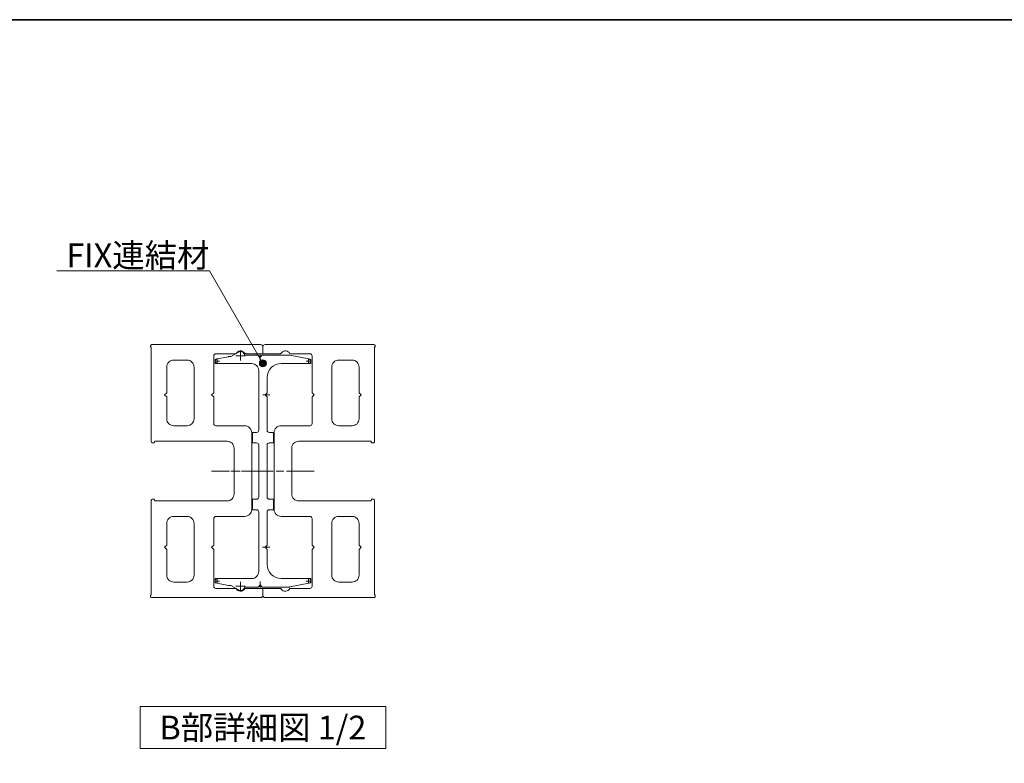
# Model space of a CAD drawing. Units: millimetres. Extents: x -4275 to 7850, y -3045 to 3045.
# Drawn here: x -2281 to -879, y 1712 to 2770 of the extents above; entities that cross this region are included whole.
import ezdxf

# ---------------------------------------------------------------- set-up
doc = ezdxf.new("R2010")
doc.units = ezdxf.units.MM
doc.header["$LTSCALE"] = 20
doc.linetypes.add('ラインタイプ-3', pattern=[2.91, 1.76, -0.4, 0.35, -0.4])
doc.linetypes.add('ラインタイプ-6', pattern=[6.5, 4, -0.5, 0.5, -0.5, 0.5, -0.5])
for name, color, linetype, lineweight in [('1図面枠', 7, 'Continuous', 15), ('2寸法-3', 7, 'Continuous', 15), ('3一般', 7, 'Continuous', 15)]:
    doc.layers.add(name, color=color, linetype=linetype, lineweight=lineweight)
doc.styles.get("Standard").update_dxf_attribs({"font": 'txt', "bigfont": 'BIGFONT.SHX'})

# ---------------------------------------------------------------- blocks, each defined once
blk = doc.blocks.new('グループ-55')
at = {"layer": '2寸法-3', "color": 7, "linetype": 'Continuous', "lineweight": 15, "flags": 128}
blk.add_lwpolyline([(-1759.6, 1732.7), (-2109.6, 1732.7), (-2109.6, 1792.7), (-1759.6, 1792.7)], close=True, dxfattribs=at)
at = {"layer": '2寸法-3', "color": 7, "insert": (-1934.6, 1762.7), "char_height": 33.826, "attachment_point": 5, "line_spacing_factor": 0.719881}
blk.add_mtext('{\\fMS PGothic|b0|i0|c128|p0;B部詳細図 1/2}', dxfattribs=at)
blk = doc.blocks.new('グループ-57')
at = {"layer": '3一般', "color": 7, "linetype": 'Continuous', "lineweight": 15}
for p, q in [((-2094.6, 2305.7), (-2094.6, 2305.4)), ((-2093.6, 2303.7), (-2093.6, 2169.7)), ((-1937.6, 2307.7), (-2092.6, 2307.7)), ((-1934.6, 2304.7), (-1934.6, 2294.7)), ((-2061.6, 2285.7), (-2042.6, 2285.7)), ((-2004.6, 2239.2), (-2004.6, 2291.7)), ((-1972.9, 2294.7), (-2001.6, 2294.7)), ((-1934.6, 2294.7), (-1959.1, 2294.7)), ((-2071.6, 2239.2), (-2071.6, 2275.7)), ((-2032.6, 2202.2), (-2032.6, 2275.7)), ((-2071.6, 2239.2), (-2074.6, 2236.2)), ((-2074.6, 2236.2), (-2071.6, 2233.2)), ((-2071.6, 2202.2), (-2071.6, 2233.2)), ((-2004.6, 2239.2), (-2007.6, 2236.2)), ((-2007.6, 2236.2), (-2004.6, 2233.2)), ((-2004.6, 2195.2), (-2004.6, 2233.2)), ((-2061.6, 2192.2), (-2042.6, 2192.2)), ((-2001.6, 2192.2), (-1960.6, 2192.2)), ((-1950.6, 2073.2), (-1950.6, 2182.2)), ((-2091.6, 2167.7), (-2090.6, 2167.7)), ((-2088.6, 2169.7), (-2088.6, 2170.2)), ((-2088.6, 2170.2), (-1985.6, 2170.2)), ((-1975.6, 2095.2), (-1975.6, 2160.2)), ((-2093.6, 1951.7), (-2093.6, 2085.7)), ((-2091.6, 2087.7), (-2090.6, 2087.7)), ((-2088.6, 2085.7), (-2088.6, 2085.2)), ((-2088.6, 2085.2), (-1985.6, 2085.2)), ((-2061.6, 2063.2), (-2042.6, 2063.2)), ((-2001.6, 2063.2), (-1960.6, 2063.2)), ((-2071.6, 2053.2), (-2071.6, 2022.2)), ((-2032.6, 2053.2), (-2032.6, 1979.7)), ((-2004.6, 2060.2), (-2004.6, 2022.2)), ((-2071.6, 2022.2), (-2074.6, 2019.2)), ((-2074.6, 2019.2), (-2071.6, 2016.2)), ((-2004.6, 2022.2), (-2007.6, 2019.2)), ((-2007.6, 2019.2), (-2004.6, 2016.2)), ((-2071.6, 2016.2), (-2071.6, 1979.7)), ((-2004.6, 2016.2), (-2004.6, 1963.7)), ((-2061.6, 1969.7), (-2042.6, 1969.7)), ((-2094.6, 1949.7), (-2094.6, 1950)), ((-1972.9, 1960.7), (-2001.6, 1960.7)), ((-1934.6, 1960.7), (-1959.1, 1960.7)), ((-1934.6, 1950.7), (-1934.6, 1960.7)), ((-1937.6, 1947.7), (-2092.6, 1947.7))]:
    blk.add_line(p, q, dxfattribs=at)
at = {"layer": '3一般', "color": 7, "linetype": 'ラインタイプ-3', "lineweight": 15}
blk.add_line((-1929.9, 2127.7), (-2007.6, 2127.7), dxfattribs=at)
at = {"layer": '3一般', "color": 7, "linetype": 'Continuous', "lineweight": 15, "flags": 128}
for points in [[(-2092.6, 2307.7, 0.198912), (-2094, 2307.1, 0.198912), (-2094.6, 2305.7)], [(-2094.6, 2305.4, 0.131652), (-2094.4, 2304.4, 0.131652), (-2093.6, 2303.7)], [(-1934.6, 2304.7, 0.198912), (-1935.5, 2306.8, 0.198912), (-1937.6, 2307.7)], [(-2061.6, 2285.7, 0.198912), (-2068.7, 2282.8, 0.198912), (-2071.6, 2275.7)], [(-2032.6, 2275.7, 0.198912), (-2035.6, 2282.8, 0.198912), (-2042.6, 2285.7)], [(-2001.6, 2294.7, 0.198912), (-2003.7, 2293.8, 0.198912), (-2004.6, 2291.7)], [(-1960.8, 2295.6, 0.269994), (-1967.1, 2298.7, 0.269994), (-1972.9, 2294.7)], [(-1960.8, 2295.6, 0.12334), (-1960.1, 2295, 0.12334), (-1959.1, 2294.7)], [(-2071.6, 2202.2, 0.198912), (-2068.7, 2195.1, 0.198912), (-2061.6, 2192.2)], [(-2042.6, 2192.2, 0.198912), (-2035.6, 2195.1, 0.198912), (-2032.6, 2202.2)], [(-2004.6, 2195.2, 0.198912), (-2003.7, 2193.1, 0.198912), (-2001.6, 2192.2)], [(-1950.6, 2182.2, 0.198912), (-1953.6, 2189.3, 0.198912), (-1960.6, 2192.2)], [(-2093.6, 2169.7, 0.198912), (-2093, 2168.3, 0.198912), (-2091.6, 2167.7)], [(-2090.6, 2167.7, 0.198912), (-2089.2, 2168.3, 0.198912), (-2088.6, 2169.7)], [(-1975.6, 2160.2, 0.198912), (-1978.6, 2167.3, 0.198912), (-1985.6, 2170.2)], [(-1985.6, 2085.2, 0.198912), (-1978.6, 2088.1, 0.198912), (-1975.6, 2095.2)], [(-2091.6, 2087.7, 0.198912), (-2093, 2087.1, 0.198912), (-2093.6, 2085.7)], [(-2088.6, 2085.7, 0.198912), (-2089.2, 2087.1, 0.198912), (-2090.6, 2087.7)], [(-2061.6, 2063.2, 0.198912), (-2068.7, 2060.3, 0.198912), (-2071.6, 2053.2)], [(-2032.6, 2053.2, 0.198912), (-2035.6, 2060.3, 0.198912), (-2042.6, 2063.2)], [(-2001.6, 2063.2, 0.198912), (-2003.7, 2062.3, 0.198912), (-2004.6, 2060.2)], [(-1960.6, 2063.2, 0.198912), (-1953.6, 2066.1, 0.198912), (-1950.6, 2073.2)], [(-2071.6, 1979.7, 0.198912), (-2068.7, 1972.6, 0.198912), (-2061.6, 1969.7)], [(-2042.6, 1969.7, 0.198912), (-2035.6, 1972.6, 0.198912), (-2032.6, 1979.7)], [(-2004.6, 1963.7, 0.198912), (-2003.7, 1961.6, 0.198912), (-2001.6, 1960.7)], [(-2093.6, 1951.7, 0.131652), (-2094.4, 1951, 0.131652), (-2094.6, 1950)], [(-2094.6, 1949.7, 0.198912), (-2094, 1948.3, 0.198912), (-2092.6, 1947.7)], [(-1972.9, 1960.7, 0.269994), (-1967.1, 1956.7, 0.269994), (-1960.8, 1959.8)], [(-1959.1, 1960.7, 0.12334), (-1960.1, 1960.5, 0.12334), (-1960.8, 1959.8)], [(-1937.6, 1947.7, 0.198912), (-1935.5, 1948.6, 0.198912), (-1934.6, 1950.7)]]:
    blk.add_lwpolyline(points, format="xyb", dxfattribs=at)
blk = doc.blocks.new('グループ-58')
at = {"layer": '3一般', "color": 7, "linetype": 'Continuous', "lineweight": 15}
for p, q in [((-1934.6, 2294.7), (-1934.6, 2304.7)), ((-1776.6, 2307.7), (-1931.6, 2307.7)), ((-1775.6, 2169.7), (-1775.6, 2303.7)), ((-1774.6, 2305.4), (-1774.6, 2305.7)), ((-1910.1, 2294.7), (-1934.6, 2294.7)), ((-1867.6, 2294.7), (-1896.3, 2294.7)), ((-1864.6, 2291.7), (-1864.6, 2239.2)), ((-1826.6, 2285.7), (-1807.6, 2285.7)), ((-1836.6, 2275.7), (-1836.6, 2202.2)), ((-1797.6, 2275.7), (-1797.6, 2239.2)), ((-1861.6, 2236.2), (-1864.6, 2239.2)), ((-1864.6, 2233.2), (-1861.6, 2236.2)), ((-1864.6, 2233.2), (-1864.6, 2195.2)), ((-1794.6, 2236.2), (-1797.6, 2239.2)), ((-1797.6, 2233.2), (-1794.6, 2236.2)), ((-1797.6, 2233.2), (-1797.6, 2202.2)), ((-1908.6, 2192.2), (-1867.6, 2192.2)), ((-1826.6, 2192.2), (-1807.6, 2192.2)), ((-1918.6, 2182.2), (-1918.6, 2073.2)), ((-1893.6, 2160.2), (-1893.6, 2095.2)), ((-1883.6, 2170.2), (-1780.6, 2170.2)), ((-1780.6, 2170.2), (-1780.6, 2169.7)), ((-1778.6, 2167.7), (-1777.6, 2167.7)), ((-1883.6, 2085.2), (-1780.6, 2085.2)), ((-1780.6, 2085.2), (-1780.6, 2085.7)), ((-1778.6, 2087.7), (-1777.6, 2087.7)), ((-1775.6, 2085.7), (-1775.6, 1951.7)), ((-1908.6, 2063.2), (-1867.6, 2063.2)), ((-1826.6, 2063.2), (-1807.6, 2063.2)), ((-1864.6, 2022.2), (-1864.6, 2060.2)), ((-1836.6, 1979.7), (-1836.6, 2053.2)), ((-1797.6, 2022.2), (-1797.6, 2053.2)), ((-1861.6, 2019.2), (-1864.6, 2022.2)), ((-1864.6, 2016.2), (-1861.6, 2019.2)), ((-1794.6, 2019.2), (-1797.6, 2022.2)), ((-1797.6, 2016.2), (-1794.6, 2019.2)), ((-1864.6, 1963.7), (-1864.6, 2016.2)), ((-1797.6, 1979.7), (-1797.6, 2016.2)), ((-1826.6, 1969.7), (-1807.6, 1969.7)), ((-1934.6, 1960.7), (-1934.6, 1950.7)), ((-1910.1, 1960.7), (-1934.6, 1960.7)), ((-1867.6, 1960.7), (-1896.3, 1960.7)), ((-1774.6, 1950), (-1774.6, 1949.7)), ((-1776.6, 1947.7), (-1931.6, 1947.7))]:
    blk.add_line(p, q, dxfattribs=at)
at = {"layer": '3一般', "color": 7, "linetype": 'ラインタイプ-3', "lineweight": 15}
blk.add_line((-1861.6, 2127.7), (-1939.4, 2127.7), dxfattribs=at)
at = {"layer": '3一般', "color": 7, "linetype": 'Continuous', "lineweight": 15, "flags": 128}
for points in [[(-1931.6, 2307.7, 0.198912), (-1933.7, 2306.8, 0.198912), (-1934.6, 2304.7)], [(-1774.6, 2305.7, 0.198912), (-1775.2, 2307.1, 0.198912), (-1776.6, 2307.7)], [(-1775.6, 2303.7, 0.131652), (-1774.9, 2304.4, 0.131652), (-1774.6, 2305.4)], [(-1910.1, 2294.7, 0.12334), (-1909.2, 2295, 0.12334), (-1908.4, 2295.6)], [(-1896.3, 2294.7, 0.269994), (-1902.1, 2298.7, 0.269994), (-1908.4, 2295.6)], [(-1864.6, 2291.7, 0.198912), (-1865.5, 2293.8, 0.198912), (-1867.6, 2294.7)], [(-1826.6, 2285.7, 0.198912), (-1833.7, 2282.8, 0.198912), (-1836.6, 2275.7)], [(-1797.6, 2275.7, 0.198912), (-1800.6, 2282.8, 0.198912), (-1807.6, 2285.7)], [(-1836.6, 2202.2, 0.198912), (-1833.7, 2195.1, 0.198912), (-1826.6, 2192.2)], [(-1807.6, 2192.2, 0.198912), (-1800.6, 2195.1, 0.198912), (-1797.6, 2202.2)], [(-1908.6, 2192.2, 0.198912), (-1915.7, 2189.3, 0.198912), (-1918.6, 2182.2)], [(-1867.6, 2192.2, 0.198912), (-1865.5, 2193.1, 0.198912), (-1864.6, 2195.2)], [(-1883.6, 2170.2, 0.198912), (-1890.7, 2167.3, 0.198912), (-1893.6, 2160.2)], [(-1780.6, 2169.7, 0.198912), (-1780, 2168.3, 0.198912), (-1778.6, 2167.7)], [(-1777.6, 2167.7, 0.198912), (-1776.2, 2168.3, 0.198912), (-1775.6, 2169.7)], [(-1893.6, 2095.2, 0.198912), (-1890.7, 2088.1, 0.198912), (-1883.6, 2085.2)], [(-1778.6, 2087.7, 0.198912), (-1780, 2087.1, 0.198912), (-1780.6, 2085.7)], [(-1775.6, 2085.7, 0.198912), (-1776.2, 2087.1, 0.198912), (-1777.6, 2087.7)], [(-1918.6, 2073.2, 0.198912), (-1915.7, 2066.1, 0.198912), (-1908.6, 2063.2)], [(-1864.6, 2060.2, 0.198912), (-1865.5, 2062.3, 0.198912), (-1867.6, 2063.2)], [(-1826.6, 2063.2, 0.198912), (-1833.7, 2060.3, 0.198912), (-1836.6, 2053.2)], [(-1797.6, 2053.2, 0.198912), (-1800.6, 2060.3, 0.198912), (-1807.6, 2063.2)], [(-1836.6, 1979.7, 0.198912), (-1833.7, 1972.6, 0.198912), (-1826.6, 1969.7)], [(-1807.6, 1969.7, 0.198912), (-1800.6, 1972.6, 0.198912), (-1797.6, 1979.7)], [(-1867.6, 1960.7, 0.198912), (-1865.5, 1961.6, 0.198912), (-1864.6, 1963.7)], [(-1934.6, 1950.7, 0.198912), (-1933.7, 1948.6, 0.198912), (-1931.6, 1947.7)], [(-1908.4, 1959.8, 0.12334), (-1909.2, 1960.5, 0.12334), (-1910.1, 1960.7)], [(-1908.4, 1959.8, 0.269994), (-1902.1, 1956.7, 0.269994), (-1896.3, 1960.7)], [(-1776.6, 1947.7, 0.198912), (-1775.2, 1948.3, 0.198912), (-1774.6, 1949.7)], [(-1774.6, 1950, 0.131652), (-1774.9, 1951, 0.131652), (-1775.6, 1951.7)]]:
    blk.add_lwpolyline(points, format="xyb", dxfattribs=at)
blk = doc.blocks.new('グループ-59')
at = {"layer": '3一般', "color": 7}
for name in ['グループ-57', 'グループ-58']:
    blk.add_blockref(name, (0, 0), dxfattribs=at)
blk = doc.blocks.new('グループ-60')
at = {"layer": '3一般', "color": 7, "linetype": 'ラインタイプ-6', "lineweight": 15}
for p, q in [((-2002.6, 2286.7), (-2000.2, 2287.2)), ((-2002.6, 2286.7), (-2002.6, 2284.3)), ((-1983.6, 2290.5), (-1982.6, 2290.7)), ((-1981.6, 2290.7), (-1982.6, 2290.7)), ((-1896.9, 2292.7), (-1896.6, 2292.7)), ((-1896.3, 2292.7), (-1896.6, 2292.7)), ((-1869, 2287.2), (-1866.6, 2286.7)), ((-1866.6, 2284.3), (-1866.6, 2286.7)), ((-2002.6, 2280.7), (-2002.6, 2283.7)), ((-2002.6, 2280.7), (-1999.6, 2280.7)), ((-1869.6, 2280.7), (-1866.6, 2280.7)), ((-1866.6, 2283.7), (-1866.6, 2280.7)), ((-1999.6, 1974.7), (-2002.6, 1974.7)), ((-2002.6, 1971.7), (-2002.6, 1974.7)), ((-2002.6, 1971.2), (-2002.6, 1968.7)), ((-2000.2, 1968.2), (-2002.6, 1968.7)), ((-1982.6, 1964.7), (-1983.6, 1964.9)), ((-1982.6, 1964.7), (-1981.6, 1964.7)), ((-1896.6, 1962.7), (-1896.9, 1962.7)), ((-1896.6, 1962.7), (-1896.3, 1962.8)), ((-1866.6, 1974.7), (-1869.6, 1974.7)), ((-1866.6, 1968.7), (-1869, 1968.2)), ((-1866.6, 1974.7), (-1866.6, 1971.7)), ((-1866.6, 1968.7), (-1866.6, 1971.2))]:
    blk.add_line(p, q, dxfattribs=at)
at = {"layer": '3一般', "color": 7, "linetype": 'Continuous', "lineweight": 15}
for p, q in [((-1983.6, 2290.5), (-2000.2, 2287.2)), ((-1980.4, 2290.7), (-1981.6, 2290.7)), ((-1980.4, 2290.7), (-1969.6, 2296.9)), ((-1941.6, 2292.7), (-1960.7, 2292.7)), ((-1938.6, 2289.7), (-1941.6, 2292.7)), ((-1935.6, 2292.7), (-1938.6, 2289.7)), ((-1896.9, 2292.7), (-1935.6, 2292.7)), ((-1869, 2287.2), (-1896.3, 2292.7)), ((-2002.6, 2284.3), (-2002.6, 2283.7)), ((-1999.6, 2280.7), (-1950.6, 2280.7)), ((-1869.6, 2280.7), (-1908.6, 2280.7)), ((-1866.6, 2284.3), (-1866.6, 2283.7)), ((-1940.6, 2270.7), (-1940.6, 2185.7)), ((-1928.6, 2239.2), (-1928.6, 2260.7)), ((-1928.6, 2239.2), (-1931.6, 2236.2)), ((-1928.6, 2239.2), (-1931.6, 2236.2)), ((-1931.6, 2236.2), (-1928.6, 2233.2)), ((-1928.6, 2185.7), (-1928.6, 2233.2)), ((-1943.6, 2182.7), (-1949.6, 2182.7)), ((-1949.6, 2182.7), (-1949.6, 2167.7)), ((-1919.6, 2182.7), (-1925.6, 2182.7)), ((-1919.6, 2167.7), (-1919.6, 2182.7)), ((-1949.6, 2167.7), (-1943.6, 2167.7)), ((-1940.6, 2164.7), (-1940.6, 2090.7)), ((-1928.6, 2090.7), (-1928.6, 2164.7)), ((-1925.6, 2167.7), (-1919.6, 2167.7)), ((-1943.6, 2087.7), (-1949.6, 2087.7)), ((-1949.6, 2087.7), (-1949.6, 2072.7)), ((-1919.6, 2087.7), (-1925.6, 2087.7)), ((-1919.6, 2072.7), (-1919.6, 2087.7)), ((-1949.6, 2072.7), (-1943.6, 2072.7)), ((-1940.6, 2069.7), (-1940.6, 1984.7)), ((-1928.6, 2022.2), (-1928.6, 2069.7)), ((-1925.6, 2072.7), (-1919.6, 2072.7)), ((-1928.6, 2022.2), (-1931.6, 2019.2)), ((-1928.6, 2022.2), (-1931.6, 2019.2)), ((-1931.6, 2019.2), (-1928.6, 2016.2)), ((-1928.6, 1994.7), (-1928.6, 2016.2)), ((-2002.6, 1971.7), (-2002.6, 1971.2)), ((-2000.2, 1968.2), (-1983.6, 1964.9)), ((-1950.6, 1974.7), (-1999.6, 1974.7)), ((-1981.6, 1964.7), (-1980.4, 1964.7)), ((-1969.6, 1958.5), (-1980.4, 1964.7)), ((-1960.7, 1962.7), (-1941.6, 1962.7)), ((-1941.6, 1962.7), (-1938.6, 1965.7)), ((-1938.6, 1965.7), (-1935.6, 1962.7)), ((-1935.6, 1962.7), (-1896.9, 1962.7)), ((-1908.6, 1974.7), (-1869.6, 1974.7)), ((-1896.3, 1962.8), (-1869, 1968.2)), ((-1866.6, 1971.7), (-1866.6, 1971.2))]:
    blk.add_line(p, q, dxfattribs=at)
at = {"layer": '3一般', "color": 7, "linetype": 'ラインタイプ-3', "lineweight": 15}
for p, q in [((-1999.6, 2287.6), (-1999.6, 2281)), ((-1960, 2291.7), (-1973.2, 2291.7)), ((-1966.6, 2298.3), (-1966.6, 2285.1)), ((-1938.6, 2284.8), (-1938.6, 2294.8)), ((-1869.6, 2287.6), (-1869.6, 2281)), ((-1996.3, 2284.3), (-2002.9, 2284.3)), ((-1866.3, 2284.3), (-1872.9, 2284.3)), ((-1924.6, 2236.2), (-1934.6, 2236.2)), ((-1865.6, 2127.7), (-2003.6, 2127.7)), ((-1924.9, 2019.2), (-1935, 2019.2)), ((-2002.9, 1971.2), (-1996.3, 1971.2)), ((-1999.6, 1974.5), (-1999.6, 1967.9)), ((-1973.2, 1963.7), (-1960, 1963.7)), ((-1966.6, 1970.3), (-1966.6, 1957.1)), ((-1938.6, 1960.7), (-1938.6, 1970.7)), ((-1872.9, 1971.2), (-1866.3, 1971.2)), ((-1869.6, 1974.5), (-1869.6, 1967.9))]:
    blk.add_line(p, q, dxfattribs=at)
at = {"layer": '3一般', "color": 7, "linetype": 'Continuous', "lineweight": 15, "flags": 128}
for points in [[(-2000.2, 2287.2, 0.173382), (-2001.9, 2286.2, 0.173382), (-2002.6, 2284.3)], [(-1981.6, 2290.7, 0.024679), (-1982.6, 2290.7, 0.024679), (-1983.6, 2290.5)], [(-1966.6, 2297.7, 0.065543), (-1968.2, 2297.5, 0.065543), (-1969.6, 2296.9)], [(-1960.7, 2292.7, 0.17724), (-1962.8, 2296.3, 0.17724), (-1966.6, 2297.7)], [(-1896.3, 2292.7, 0.024679), (-1896.6, 2292.7, 0.024679), (-1896.9, 2292.7)], [(-1866.6, 2284.3, 0.173382), (-1867.3, 2286.2, 0.173382), (-1869, 2287.2)], [(-2002.6, 2283.7, 0.198912), (-2001.7, 2281.6, 0.198912), (-1999.6, 2280.7)], [(-1940.6, 2270.7, 0.198912), (-1943.6, 2277.8, 0.198912), (-1950.6, 2280.7)], [(-1908.6, 2280.7, 0.198912), (-1922.8, 2274.9, 0.198912), (-1928.6, 2260.7)], [(-1869.6, 2280.7, 0.198912), (-1867.5, 2281.6, 0.198912), (-1866.6, 2283.7)], [(-1943.6, 2182.7, 0.198912), (-1941.5, 2183.6, 0.198912), (-1940.6, 2185.7)], [(-1928.6, 2185.7, 0.198912), (-1927.7, 2183.6, 0.198912), (-1925.6, 2182.7)], [(-1940.6, 2164.7, 0.198912), (-1941.5, 2166.8, 0.198912), (-1943.6, 2167.7)], [(-1925.6, 2167.7, 0.198912), (-1927.7, 2166.8, 0.198912), (-1928.6, 2164.7)], [(-1943.6, 2087.7, 0.198912), (-1941.5, 2088.6, 0.198912), (-1940.6, 2090.7)], [(-1928.6, 2090.7, 0.198912), (-1927.7, 2088.6, 0.198912), (-1925.6, 2087.7)], [(-1940.6, 2069.7, 0.198912), (-1941.5, 2071.8, 0.198912), (-1943.6, 2072.7)], [(-1925.6, 2072.7, 0.198912), (-1927.7, 2071.8, 0.198912), (-1928.6, 2069.7)], [(-1928.6, 1994.7, 0.198912), (-1922.8, 1980.6, 0.198912), (-1908.6, 1974.7)], [(-1950.6, 1974.7, 0.198912), (-1943.6, 1977.6, 0.198912), (-1940.6, 1984.7)], [(-1999.6, 1974.7, 0.198912), (-2001.7, 1973.8, 0.198912), (-2002.6, 1971.7)], [(-2002.6, 1971.2, 0.173382), (-2001.9, 1969.3, 0.173382), (-2000.2, 1968.2)], [(-1983.6, 1964.9, 0.024679), (-1982.6, 1964.8, 0.024679), (-1981.6, 1964.7)], [(-1966.6, 1957.7, 0.17724), (-1962.8, 1959.1, 0.17724), (-1960.7, 1962.7)], [(-1896.9, 1962.7, 0.024679), (-1896.6, 1962.7, 0.024679), (-1896.3, 1962.8)], [(-1866.6, 1971.7, 0.198912), (-1867.5, 1973.8, 0.198912), (-1869.6, 1974.7)], [(-1869, 1968.2, 0.173382), (-1867.3, 1969.3, 0.173382), (-1866.6, 1971.2)], [(-1969.6, 1958.5, 0.065543), (-1968.2, 1957.9, 0.065543), (-1966.6, 1957.7)]]:
    blk.add_lwpolyline(points, format="xyb", dxfattribs=at)
blk = doc.blocks.new('グループ-61')
at = {"layer": '3一般', "color": 7}
for name in ['グループ-59', 'グループ-60']:
    blk.add_blockref(name, (0, 0), dxfattribs=at)
blk = doc.blocks.new('グループ-69')
at = {"layer": '1図面枠', "color": 7, "linetype": 'Continuous', "lineweight": 35, "flags": 128}
blk.add_lwpolyline([(-4000, 2770), (4000, 2770), (4000, -2770), (-4000, -2770)], close=True, dxfattribs=at)
blk = doc.blocks.new('図面枠')
at = {"layer": '1図面枠', "color": 7}
blk.add_blockref('グループ-69', (0, 0), dxfattribs=at)

msp = doc.modelspace()

# ---------------------------------------------------------------- hatches: boundary and pattern name
at = {"layer": '2寸法-3', "linetype": 'Continuous', "lineweight": 0}
h = msp.add_hatch(color=7, dxfattribs=at)
edge = h.paths.add_edge_path()
edge.add_arc((-1934.62492361, 2280.98752902), 5.00686238, 0, 360)

# ---------------------------------------------------------------- linework, layer by layer
at = {"layer": '2寸法-3', "color": 7, "linetype": 'Continuous', "lineweight": 15, "flags": 128}
msp.add_lwpolyline([(-1934.62492361, 2280.98752902), (-2010.67941948, 2412.71778001), (-2227.91336045, 2412.71778001)], dxfattribs=at)
at = {"layer": '2寸法-3', "color": 7, "linetype": 'Continuous', "lineweight": 15}
msp.add_circle((-1934.62492361, 2280.98752902), 5.00686238, dxfattribs=at)

# ---------------------------------------------------------------- block references
at = {"layer": '1図面枠', "color": 7}
msp.add_blockref('図面枠', (0, 0), dxfattribs=at)
at = {"layer": '2寸法-3', "color": 7}
msp.add_blockref('グループ-55', (0, 0), dxfattribs=at)
at = {"layer": '3一般', "color": 7}
msp.add_blockref('グループ-61', (0, 0), dxfattribs=at)

# ---------------------------------------------------------------- texts
at = {"layer": '2寸法-3', "color": 7, "insert": (-2010.67941948, 2417.71778001), "char_height": 33.826244213, "attachment_point": 9, "line_spacing_factor": 0.870768}
msp.add_mtext('{\\fMS PGothic|b0|i0|c128|p0;FIX連結材}', dxfattribs=at)

doc.saveas('drawing.dxf')
